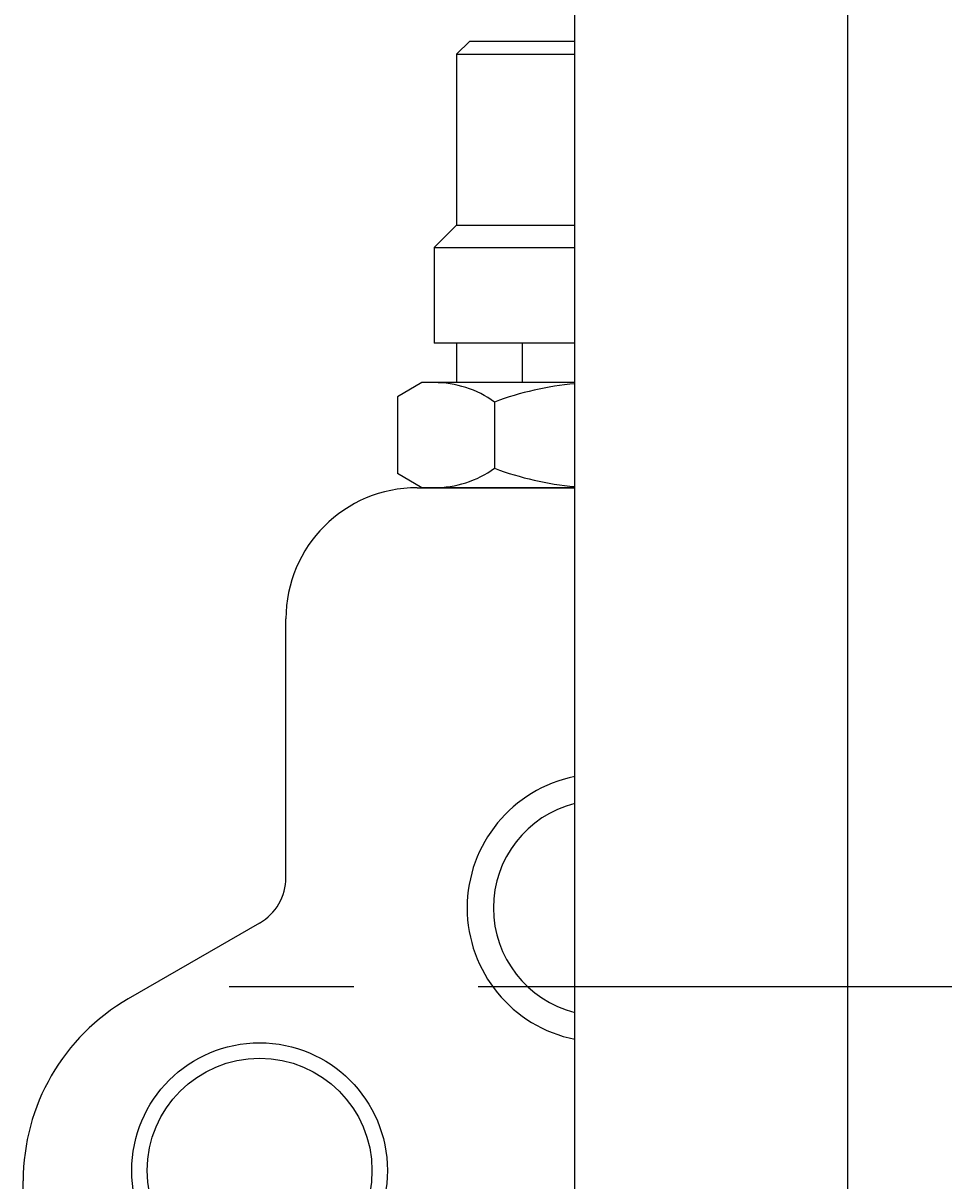
# Model space of a CAD drawing. Extents: x -16 to 1163, y 75 to 819.
# Drawn here: x 907 to 942, y 369 to 413 of the extents above; entities that cross this region are included whole.
import ezdxf

# ---------------------------------------------------------------- set-up
doc = ezdxf.new("R2010")
doc.units = 0
doc.header["$LTSCALE"] = 18.953294
doc.header["$MEASUREMENT"] = 0
doc.linetypes.add('CENTER', pattern=[2, 1.25, -0.25, 0.25, -0.25])
doc.layers.add('002', color=7, linetype='CONTINUOUS')
doc.layers.add('003', color=7, linetype='CONTINUOUS')
doc.styles.get("Standard").update_dxf_attribs({"font": 'TXT', "bigfont": 'BIGFONT'})
doc.dimstyles.get("Standard").update_dxf_attribs({"dimtxt": 0.18, "dimasz": 0.18, "dimexe": 0.18, "dimexo": 0.0625, "dimgap": 0.09, "dimtad": 0, "dimtih": 1, "dimtoh": 1, "dimdec": 4, "dimzin": 0, "dimdsep": 46, "dimtxsty": 'Standard', "dimcen": 0.09, "dimadec": 0, "dimazin": 0, "dimtfac": 1, "dimtdec": 4, "dimtofl": 0, "dimtmove": 0, "dimatfit": 3, "dimfxl": 0, "dimtolj": 1, "dimtzin": 0, "dimarcsym": 0})

# ---------------------------------------------------------------- blocks, each defined once
blk = doc.blocks.new('*D78')
at = {"layer": '002'}
for p, q in [((1021.205, 384.612), (1021.205, 142.833)), ((907.205, 342.284), (907.205, 142.833)), ((1021.205, 143.833), (907.205, 143.833))]:
    blk.add_line(p, q, dxfattribs=at)
for points in [[(910.205, 143.029), (907.205, 143.833), (910.205, 144.637)], [(1018.205, 144.637), (1021.205, 143.833), (1018.205, 143.029)]]:
    blk.add_lwpolyline(points, dxfattribs=at)
for p in [(1021.205, 384.612), (907.205, 342.284), (907.205, 143.833)]:
    blk.add_point(p, dxfattribs=at)
at = {"layer": '002', "width": 1.08}
blk.add_text('4.49', height=8, dxfattribs=at).set_placement((953.005, 147.333))

msp = doc.modelspace()

# ---------------------------------------------------------------- linework, layer by layer
at = {"layer": '002', "color": 3}
for p, q in [((938.5969, 360.20925), (938.597, 422.20525)), ((928.2048, 340.78385), (928.2051, 420.37345))]:
    msp.add_line(p, q, dxfattribs=at)
at = {"layer": '002'}
for p, q in [((924.2047, 412.78385), (923.7047, 412.28385)), ((924.2047, 412.78385), (928.2051, 412.78385)), ((923.7047, 412.28385), (928.2051, 412.28385)), ((923.7047, 412.28385), (923.7047, 405.78395)), ((923.7047, 405.78395), (922.8547, 404.93395)), ((923.7047, 405.78395), (928.2051, 405.78395)), ((922.8547, 404.93395), (928.2051, 404.93395)), ((922.8547, 404.93395), (922.8547, 401.28395)), ((928.2051, 401.28395), (922.8547, 401.28395)), ((923.7048, 401.28395), (923.7048, 399.78395)), ((926.2047, 401.28395), (926.2047, 399.78395)), ((922.3857, 399.78395), (921.4547, 399.24635)), ((928.2051, 399.78395), (922.3857, 399.78395)), ((921.4547, 399.24635), (921.4547, 396.32145)), ((925.1465, 399.04425), (925.1465, 396.52355)), ((922.3857, 395.78395), (921.4547, 396.32145)), ((922.2047, 395.78385), (928.2051, 395.78395)), ((928.2051, 395.78395), (922.3857, 395.78395)), ((917.2047, 380.93855), (917.2047, 390.78385)), ((916.2047, 379.2065), (911.2047, 376.31975)), ((907.2047, 352.28943), (907.2047, 369.39155))]:
    msp.add_line(p, q, dxfattribs=at)
at = {"layer": '002', "color": 1, "linetype": 'CENTER'}
msp.add_line((1024.0329, 376.78385), (912.21423, 376.78385), dxfattribs=at)
at = {"layer": '002'}
for radius in [4.864, 4.278]:
    msp.add_circle((916.2047, 369.78385), radius, dxfattribs=at)
for centre, radius, start, end in [((922.8528, 395.85775), 3.92608, 54.2533, 90.11189), ((929.2047, 388.28085), 11.503, 94.98571, 110.6587), ((922.8528, 399.70995), 3.92603, 269.89347, 305.74724), ((929.2047, 407.28695), 11.503, 249.3413, 265.01398), ((922.2047, 390.78385), 5, 90, 179.9999), ((929.2047, 379.78385), 5.1, 101.3049, 258.6951), ((929.2047, 379.78385), 4.1, 104.1135, 255.8865), ((915.2047, 380.93855), 2, 300, 0), ((915.2047, 369.39155), 8, 120, 180)]:
    msp.add_arc(centre, radius, start, end, dxfattribs=at)
at = {"layer": '003', "color": 3}
for p, q in [((938.5969, 360.20925), (938.597, 422.20525)), ((938.5969, 360.20925), (938.597, 422.20525)), ((938.5969, 360.20925), (938.597, 422.20525)), ((928.2048, 340.78385), (928.2051, 420.37345)), ((928.2048, 340.78385), (928.2051, 420.37345)), ((928.2048, 340.78385), (928.2051, 420.37345))]:
    msp.add_line(p, q, dxfattribs=at)
at = {"layer": '003'}
for p, q in [((924.2047, 412.78385), (923.7047, 412.28385)), ((924.2047, 412.78385), (923.7047, 412.28385)), ((924.2047, 412.78385), (923.7047, 412.28385)), ((924.2047, 412.78385), (928.2051, 412.78385)), ((924.2047, 412.78385), (928.2051, 412.78385)), ((924.2047, 412.78385), (928.2051, 412.78385)), ((923.7047, 412.28385), (928.2051, 412.28385)), ((923.7047, 412.28385), (923.7047, 405.78395)), ((923.7047, 412.28385), (928.2051, 412.28385)), ((923.7047, 412.28385), (923.7047, 405.78395)), ((923.7047, 412.28385), (928.2051, 412.28385)), ((923.7047, 412.28385), (923.7047, 405.78395)), ((923.7047, 405.78395), (922.8547, 404.93395)), ((923.7047, 405.78395), (922.8547, 404.93395)), ((923.7047, 405.78395), (922.8547, 404.93395)), ((923.7047, 405.78395), (928.2051, 405.78395)), ((923.7047, 405.78395), (928.2051, 405.78395)), ((923.7047, 405.78395), (928.2051, 405.78395)), ((922.8547, 404.93395), (928.2051, 404.93395)), ((922.8547, 404.93395), (922.8547, 401.28395)), ((922.8547, 404.93395), (928.2051, 404.93395)), ((922.8547, 404.93395), (922.8547, 401.28395)), ((922.8547, 404.93395), (928.2051, 404.93395)), ((922.8547, 404.93395), (922.8547, 401.28395)), ((928.2051, 401.28395), (922.8547, 401.28395)), ((928.2051, 401.28395), (922.8547, 401.28395)), ((928.2051, 401.28395), (922.8547, 401.28395)), ((923.7048, 401.28395), (923.7048, 399.78395)), ((923.7048, 401.28395), (923.7048, 399.78395)), ((923.7048, 401.28395), (923.7048, 399.78395)), ((926.2047, 401.28395), (926.2047, 399.78395)), ((926.2047, 401.28395), (926.2047, 399.78395)), ((926.2047, 401.28395), (926.2047, 399.78395)), ((922.3857, 399.78395), (921.4547, 399.24635)), ((922.3857, 399.78395), (921.4547, 399.24635)), ((922.3857, 399.78395), (921.4547, 399.24635)), ((928.2051, 399.78395), (922.3857, 399.78395)), ((928.2051, 399.78395), (922.3857, 399.78395)), ((928.2051, 399.78395), (922.3857, 399.78395)), ((921.4547, 399.24635), (921.4547, 396.32145)), ((921.4547, 399.24635), (921.4547, 396.32145)), ((921.4547, 399.24635), (921.4547, 396.32145)), ((925.1465, 399.04425), (925.1465, 396.52355)), ((925.1465, 399.04425), (925.1465, 396.52355)), ((925.1465, 399.04425), (925.1465, 396.52355)), ((922.3857, 395.78395), (921.4547, 396.32145)), ((922.3857, 395.78395), (921.4547, 396.32145)), ((922.3857, 395.78395), (921.4547, 396.32145)), ((922.2047, 395.78385), (928.2051, 395.78395)), ((922.2047, 395.78385), (928.2051, 395.78395)), ((922.2047, 395.78385), (928.2051, 395.78395)), ((928.2051, 395.78395), (922.3857, 395.78395)), ((928.2051, 395.78395), (922.3857, 395.78395)), ((928.2051, 395.78395), (922.3857, 395.78395)), ((917.2047, 380.93855), (917.2047, 390.78385)), ((917.2047, 380.93855), (917.2047, 390.78385)), ((917.2047, 380.93855), (917.2047, 390.78385)), ((916.2047, 379.2065), (911.2047, 376.31975)), ((916.2047, 379.2065), (911.2047, 376.31975)), ((916.2047, 379.2065), (911.2047, 376.31975)), ((907.2047, 352.28943), (907.2047, 369.39155)), ((907.2047, 352.28943), (907.2047, 369.39155)), ((907.2047, 352.28943), (907.2047, 369.39155))]:
    msp.add_line(p, q, dxfattribs=at)
at = {"layer": '003', "color": 1, "linetype": 'CENTER'}
msp.add_line((1024.0329, 376.78385), (912.21423, 376.78385), dxfattribs=at)
msp.add_line((1024.0329, 376.78385), (912.21423, 376.78385), dxfattribs=at)
msp.add_line((1024.0329, 376.78385), (912.21423, 376.78385), dxfattribs=at)
at = {"layer": '003'}
for radius in [4.864, 4.864, 4.864, 4.278, 4.278, 4.278]:
    msp.add_circle((916.2047, 369.78385), radius, dxfattribs=at)
for centre, radius, start, end in [((922.8528, 395.85775), 3.92608, 54.2533, 90.11189), ((922.8528, 395.85775), 3.92608, 54.2533, 90.11189), ((922.8528, 395.85775), 3.92608, 54.2533, 90.11189), ((929.2047, 388.28085), 11.503, 94.98571, 110.6587), ((929.2047, 388.28085), 11.503, 94.98571, 110.6587), ((929.2047, 388.28085), 11.503, 94.98571, 110.6587), ((922.8528, 399.70995), 3.92603, 269.89347, 305.74724), ((922.8528, 399.70995), 3.92603, 269.89347, 305.74724), ((922.8528, 399.70995), 3.92603, 269.89347, 305.74724), ((929.2047, 407.28695), 11.503, 249.3413, 265.01398), ((929.2047, 407.28695), 11.503, 249.3413, 265.01398), ((929.2047, 407.28695), 11.503, 249.3413, 265.01398), ((922.2047, 390.78385), 5, 90, 179.9999), ((922.2047, 390.78385), 5, 90, 179.9999), ((922.2047, 390.78385), 5, 90, 179.9999), ((929.2047, 379.78385), 5.1, 101.3049, 258.6951), ((929.2047, 379.78385), 5.1, 101.3049, 258.6951), ((929.2047, 379.78385), 5.1, 101.3049, 258.6951), ((929.2047, 379.78385), 4.1, 104.1135, 255.8865), ((929.2047, 379.78385), 4.1, 104.1135, 255.8865), ((929.2047, 379.78385), 4.1, 104.1135, 255.8865), ((915.2047, 380.93855), 2, 300, 0), ((915.2047, 380.93855), 2, 300, 0), ((915.2047, 380.93855), 2, 300, 0), ((915.2047, 369.39155), 8, 120, 180), ((915.2047, 369.39155), 8, 120, 180), ((915.2047, 369.39155), 8, 120, 180)]:
    msp.add_arc(centre, radius, start, end, dxfattribs=at)

# ---------------------------------------------------------------- dimensions: what is measured, and where the dimension line sits
at = {"layer": '002'}
dim = msp.add_linear_dim(base=(907.2048, 143.8333), p1=(1021.2049, 384.61215), p2=(907.2048, 342.28385), angle=180, dimstyle='Standard', dxfattribs=at)
dim.commit()
dim.dimension.update_dxf_attribs({"geometry": '*D78', "text_midpoint": (953.00485, 147.3333)})

doc.saveas('drawing.dxf')
